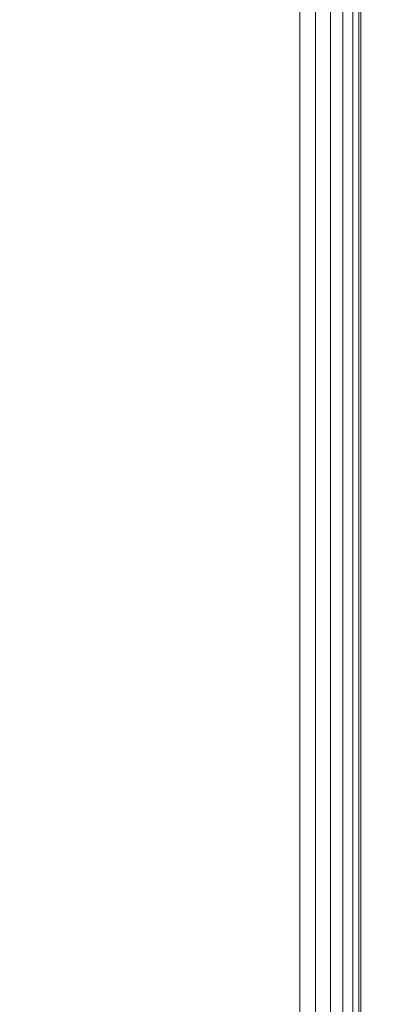
# Model space of a CAD drawing. Units: inches. Extents: x 0 to 204, y 0 to 264.
# Drawn here: x 104 to 105, y 167 to 169 of the extents above; entities that cross this region are included whole.
import ezdxf

# ---------------------------------------------------------------- set-up
doc = ezdxf.new("R2010")
doc.units = ezdxf.units.IN
doc.header["$MEASUREMENT"] = 0
doc.layers.get('0').update_dxf_attribs({"color": 10})

# ---------------------------------------------------------------- blocks, each defined once
blk = doc.blocks.new('046XLF-3D')
at = {"lineweight": 18}
for points in [[(7.125, 7.8751), (7.875, 7.8751), (7.875, -7.8751), (7.125, -7.8751)], [(7.875, 7.8751, 4.25), (7.875, 7.8751, 5), (7.875, -7.8751, 5), (7.875, -7.8751, 4.25)], [(7.875, 7.1251, 0.75), (7.125, 7.1251, 0.75), (7.125, -7.1251, 0.75), (7.875, -7.1251, 0.75)]]:
    blk.add_3dface(points, dxfattribs=at)
at = {"lineweight": 18, "invisible_edges": 10}
for points in [[(7.125, 7.1251, 5), (7.125, -7.1251, 5), (7.875, -7.8751, 5), (7.875, 7.8751, 5)], [(7.125, -7.1251, 4.25), (7.125, 7.1251, 4.25), (7.875, 7.8751, 4.25), (7.875, -7.8751, 4.25)], [(7.875, 7.1251, 0.75), (7.875, -7.1251, 0.75), (7.875, -7.8751), (7.875, 7.8751)]]:
    blk.add_3dface(points, dxfattribs=at)
at = {"lineweight": 18}
mesh = blk.add_polyface(dxfattribs=at)
corners = [(7.875, -7.8751, 18.5), (7.9074, -7.9075, 18.4957), (7.9375, -7.9376, 18.4833), (7.9634, -7.9635, 18.4634), (7.9833, -7.9834, 18.4375), (7.9957, -7.9959, 18.4074), (8, -8.0001, 18.375), (8, 7.9999, 18.375), (7.9957, 7.9956, 18.4074), (7.9833, 7.9831, 18.4375), (7.9634, 7.9633, 18.4634), (7.9375, 7.9374, 18.4833), (7.9074, 7.9072, 18.4957), (7.875, 7.8749, 18.5)]
mesh.append_faces([[corners[k] for k in face] for face in [(1, 12, 13, 0)]], dxfattribs={"vtx0": -1})
mesh.append_faces([[corners[k] for k in face] for face in [(5, 8, 9, 4), (10, 3, 4, 9), (2, 11, 12, 1), (11, 2, 3, 10)]], dxfattribs={"vtx0": -1, "vtx2": -1})
mesh.append_faces([[corners[k] for k in face] for face in [(7, 8, 5, 6)]], dxfattribs={"vtx1": -1})
mesh = blk.add_polyface(dxfattribs=at)
corners = [(8, -8.0001, 13.625), (7.9957, -7.9959, 13.5926), (7.9833, -7.9834, 13.5625), (7.9634, -7.9635, 13.5366), (7.9375, -7.9376, 13.5167), (7.9074, -7.9075, 13.5043), (7.875, -7.8751, 13.5), (7.875, 7.8749, 13.5), (7.9074, 7.9072, 13.5043), (7.9375, 7.9374, 13.5167), (7.9634, 7.9633, 13.5366), (7.9833, 7.9831, 13.5625), (7.9957, 7.9956, 13.5926), (8, 7.9999, 13.625)]
mesh.append_faces([[corners[k] for k in face] for face in [(1, 12, 13, 0)]], dxfattribs={"vtx0": -1})
mesh.append_faces([[corners[k] for k in face] for face in [(5, 8, 9, 4), (4, 9, 10, 3), (2, 11, 12, 1), (11, 2, 3, 10)]], dxfattribs={"vtx0": -1, "vtx2": -1})
mesh.append_faces([[corners[k] for k in face] for face in [(6, 7, 8, 5)]], dxfattribs={"vtx2": -1})
mesh = blk.add_polyface(dxfattribs=at)
corners = [(8, 7.9999, 13.625), (8, 7.9999, 18.375), (8, -8.0001, 18.375), (8, -8.0001, 13.625)]
mesh.append_faces([[corners[k] for k in face] for face in [(1, 2, 3, 0)]])
mesh = blk.add_polyface(dxfattribs=at)
corners = [(7.875, -7.8751, 18.5), (7.875, 7.8749, 18.5), (-7.875, 7.8749, 18.5), (-7.875, -7.8751, 18.5)]
mesh.append_faces([[corners[k] for k in face] for face in [(0, 1, 2, 3)]])
mesh = blk.add_polyface(dxfattribs=at)
corners = [(7.875, 7.8749, 13.5), (7.875, -7.8751, 13.5), (-7.875, -7.8751, 13.5), (-7.875, 7.8749, 13.5)]
mesh.append_faces([[corners[k] for k in face] for face in [(1, 2, 3, 0)]])

msp = doc.modelspace()

# ---------------------------------------------------------------- linework, layer by layer
at = {"lineweight": 18, "invisible_edges": 15}
for points in [[(103.73445, 169.27687, 32.2702), (103.50117, 169.33843, 32.39694), (104.09894, 168.73891, 32.14603)], [(103.64123, 169.02684, 32.30168), (104.09894, 168.73891, 32.14603), (103.50117, 169.33843, 32.39694)], [(103.73445, 169.27687, 32.2702), (104.09894, 168.73891, 32.14603), (104.44602, 168.54309, 31.96345)], [(103.73445, 169.27687, 32.2702), (104.44602, 168.54309, 31.96345), (104.11714, 168.99048, 32.03935)], [(104.44602, 168.54309, 31.96345), (104.76886, 168.27112, 31.71737), (104.11714, 168.99048, 32.03935)], [(104.42463, 168.62212, 31.74241), (104.11714, 168.99048, 32.03935), (104.76886, 168.27112, 31.71737)], [(104.95197, 167.92396, 31.31265), (103.96975, 168.71895, 31.49926), (103.39843, 168.93288, 31.74923)], [(104.35544, 168.09145, 31.48731), (104.95197, 167.92396, 31.31265), (103.39843, 168.93288, 31.74923)], [(104.32353, 168.80021, 31.82059), (104.39958, 168.7178, 31.76132), (104.31873, 168.80495, 31.79981)], [(104.39958, 168.7178, 31.76132), (104.39466, 168.72266, 31.74027), (104.31873, 168.80495, 31.79981)], [(104.24916, 168.34983, 32.00017), (104.67512, 168.10731, 31.85982), (104.09894, 168.73891, 32.14603)], [(104.44602, 168.54309, 31.96345), (104.09894, 168.73891, 32.14603), (104.67512, 168.10731, 31.85982)], [(103.96975, 168.71895, 31.49926), (105.02716, 167.99161, 31.16801), (104.48068, 168.39519, 31.19302)], [(104.95197, 167.92396, 31.31265), (105.02716, 167.99161, 31.16801), (103.96975, 168.71895, 31.49926)], [(104.40451, 168.71293, 31.78238), (104.47925, 168.62973, 31.72243), (104.39958, 168.7178, 31.76132)], [(104.47925, 168.62973, 31.72243), (104.4742, 168.63472, 31.7011), (104.39958, 168.7178, 31.76132)], [(104.48429, 168.62473, 31.74376), (104.55771, 168.54076, 31.68314), (104.47925, 168.62973, 31.72243)], [(104.55771, 168.54076, 31.68314), (104.55254, 168.54588, 31.66154), (104.47925, 168.62973, 31.72243)], [(104.44602, 168.54309, 31.96345), (104.99355, 167.8578, 31.66934), (104.76886, 168.27112, 31.71737)], [(104.67512, 168.10731, 31.85982), (104.99355, 167.8578, 31.66934), (104.44602, 168.54309, 31.96345)], [(104.56288, 168.53564, 31.70474), (104.63495, 168.45091, 31.64346), (104.55771, 168.54076, 31.68314)], [(104.63495, 168.45091, 31.64346), (104.62966, 168.45616, 31.62158), (104.55771, 168.54076, 31.68314)], [(103.26039, 168.51913, 31.63369), (103.55252, 168.16461, 31.40948), (104.75709, 167.5185, 31.21329)], [(103.26039, 168.51913, 31.63369), (104.75709, 167.5185, 31.21329), (104.35544, 168.09145, 31.48731)], [(104.64025, 168.44565, 31.66533), (104.71097, 168.36018, 31.60338), (104.63495, 168.45091, 31.64346)], [(104.71097, 168.36018, 31.60338), (104.70555, 168.36557, 31.58123), (104.63495, 168.45091, 31.64346)], [(103.9599, 168.17111, 31.81708), (104.54708, 167.62603, 31.62765), (103.98161, 168.43821, 32.01824)], [(104.85709, 167.67282, 31.69866), (103.98161, 168.43821, 32.01824), (104.54708, 167.62603, 31.62765)], [(104.71639, 168.35479, 31.62553), (104.78575, 168.2686, 31.56293), (104.71097, 168.36018, 31.60338)], [(104.78575, 168.2686, 31.56293), (104.78021, 168.27413, 31.54051), (104.71097, 168.36018, 31.60338)], [(103.87776, 167.65992, 30.88341), (104.32178, 167.54517, 31.08515), (103.05116, 168.28714, 31.31447)], [(103.55252, 168.16461, 31.40948), (103.05116, 168.28714, 31.31447), (104.32178, 167.54517, 31.08515)], [(104.12109, 167.69051, 31.43129), (104.31153, 167.63469, 31.52623), (103.61802, 168.29833, 31.72761)], [(104.31153, 167.63469, 31.52623), (103.9599, 168.17111, 31.81708), (103.61802, 168.29833, 31.72761)], [(103.61802, 168.29833, 31.72761), (103.86218, 167.86967, 31.36038), (104.12109, 167.69051, 31.43129)], [(105.32213, 167.4962, 31.40593), (105.04848, 167.92871, 31.4388), (104.76886, 168.27112, 31.71737)], [(104.76886, 168.27112, 31.71737), (104.99355, 167.8578, 31.66934), (105.32213, 167.4962, 31.40593)], [(103.44577, 168.20943, 33.55112), (104.05465, 168.03672, 33.63673), (103.38304, 168.17849, 33.50266)], [(104.02838, 168.04444, 33.78292), (103.43046, 168.21397, 33.64347), (103.56523, 168.09228, 33.73238)], [(103.43046, 168.21397, 33.64347), (104.04835, 168.07593, 33.72164), (103.44577, 168.20943, 33.55112)], [(103.59048, 168.05927, 33.54958), (103.38304, 168.17849, 33.50266), (104.0515, 168.01561, 33.62484)], [(104.75709, 167.5185, 31.21329), (103.55252, 168.16461, 31.40948), (104.32178, 167.54517, 31.08515)], [(104.31153, 167.63469, 31.52623), (104.54708, 167.62603, 31.62765), (103.9599, 168.17111, 31.81708)], [(105.18387, 167.34646, 31.53818), (104.67512, 168.10731, 31.85982), (104.85709, 167.67282, 31.69866)], [(104.67512, 168.10731, 31.85982), (105.18387, 167.34646, 31.53818), (104.99355, 167.8578, 31.66934)], [(104.18397, 168.02668, 33.76467), (104.22326, 168.01459, 33.66581), (104.05267, 168.07466, 33.6976)], [(104.14198, 167.96397, 33.78798), (104.18397, 168.02668, 33.76467), (104.02838, 168.04439, 33.78286)], [(104.05465, 168.03672, 33.63673), (104.22326, 168.01459, 33.66581), (104.19415, 167.97938, 33.62991)], [(104.14198, 167.96397, 33.78798), (104.30132, 167.96846, 33.76813), (104.18397, 168.02668, 33.76467)], [(104.31193, 167.9969, 33.71744), (104.18397, 168.02668, 33.76467), (104.30132, 167.96846, 33.76813)], [(104.18397, 168.02668, 33.76467), (104.31193, 167.9969, 33.71744), (104.22326, 168.01459, 33.66581)], [(104.12598, 167.94149, 33.59657), (104.05148, 168.01558, 33.62491), (104.19415, 167.97938, 33.62991)], [(104.32901, 167.93753, 33.58768), (104.19415, 167.97938, 33.62991), (104.22326, 168.01459, 33.66581)], [(104.31193, 167.9969, 33.71744), (104.35805, 167.97783, 33.63762), (104.22326, 168.01459, 33.66581)], [(104.22326, 168.01459, 33.66581), (104.35805, 167.97783, 33.63762), (104.32901, 167.93753, 33.58768)], [(104.50292, 167.91066, 33.6439), (104.31193, 167.9969, 33.71744), (104.30132, 167.96846, 33.76813)], [(104.35805, 167.97783, 33.63762), (104.31193, 167.9969, 33.71744), (104.46384, 167.94544, 33.61306)], [(104.50292, 167.91066, 33.6439), (104.46384, 167.94544, 33.61306), (104.31193, 167.9969, 33.71744)], [(104.19415, 167.97938, 33.62991), (104.32901, 167.93753, 33.58768), (104.21142, 167.91431, 33.57427)], [(104.35805, 167.97783, 33.63762), (104.4547, 167.93144, 33.54724), (104.32901, 167.93753, 33.58768)], [(104.4547, 167.93144, 33.54724), (104.35805, 167.97783, 33.63762), (104.46384, 167.94544, 33.61306)], [(104.14198, 167.96397, 33.78798), (104.00289, 167.95506, 33.79542), (104.11169, 167.89413, 33.78587)], [(104.11169, 167.89413, 33.78587), (104.22786, 167.86755, 33.77962), (104.14198, 167.96397, 33.78798)], [(104.30132, 167.96846, 33.76813), (104.35556, 167.90063, 33.76553), (104.50292, 167.91066, 33.6439)], [(104.026, 167.92625, 33.63747), (104.12598, 167.94149, 33.59657), (104.16574, 167.87542, 33.65154)], [(104.41018, 167.90842, 33.53273), (104.32901, 167.93753, 33.58768), (104.4547, 167.93144, 33.54724)], [(104.32901, 167.93753, 33.58768), (104.41018, 167.90842, 33.53273), (104.38231, 167.85995, 33.52967)], [(104.54425, 167.90326, 33.47174), (104.4547, 167.93144, 33.54724), (104.46384, 167.94544, 33.61306)], [(104.50292, 167.91066, 33.6439), (104.61188, 167.87604, 33.45292), (104.46384, 167.94544, 33.61306)], [(104.61188, 167.87604, 33.45292), (104.54425, 167.90326, 33.47174), (104.46384, 167.94544, 33.61306)], [(104.4547, 167.93144, 33.54724), (104.47201, 167.87758, 33.45835), (104.41018, 167.90842, 33.53273)], [(104.4547, 167.93144, 33.54724), (104.54425, 167.90326, 33.47174), (104.47201, 167.87758, 33.45835)], [(104.1366, 167.85817, 33.71821), (104.11169, 167.89413, 33.78587), (103.99914, 167.90341, 33.74588)], [(104.1366, 167.85817, 33.71821), (104.01181, 167.89972, 33.67542), (104.16574, 167.87542, 33.65154)], [(104.16574, 167.87542, 33.65154), (104.21142, 167.91431, 33.57427), (104.27092, 167.84414, 33.62014)], [(104.22786, 167.86755, 33.77962), (104.39428, 167.80444, 33.70492), (104.35556, 167.90063, 33.76553)], [(104.47201, 167.87758, 33.45835), (104.38231, 167.85995, 33.52967), (104.41018, 167.90842, 33.53273)], [(104.47201, 167.87758, 33.45835), (104.54425, 167.90326, 33.47174), (104.57342, 167.87374, 33.35642)], [(104.61188, 167.87604, 33.45292), (104.50292, 167.91066, 33.6439), (104.64673, 167.82936, 33.46297)], [(104.61478, 167.79622, 33.53735), (104.64673, 167.82936, 33.46297), (104.50292, 167.91066, 33.6439)], [(104.54425, 167.90326, 33.47174), (104.61188, 167.87604, 33.45292), (104.57342, 167.87374, 33.35642)], [(104.22786, 167.86755, 33.77962), (104.11169, 167.89413, 33.78587), (104.1366, 167.85817, 33.71821)], [(104.27092, 167.84414, 33.62014), (104.29687, 167.88713, 33.55197), (104.35812, 167.81582, 33.56657)], [(104.44636, 167.8205, 33.36542), (104.47201, 167.87758, 33.45835), (104.52652, 167.84579, 33.33668)], [(104.57342, 167.87374, 33.35642), (104.52652, 167.84579, 33.33668), (104.47201, 167.87758, 33.45835)], [(104.61188, 167.87604, 33.45292), (104.66888, 167.83171, 33.33262), (104.57342, 167.87374, 33.35642)], [(104.64673, 167.82936, 33.46297), (104.66888, 167.83171, 33.33262), (104.61188, 167.87604, 33.45292)], [(104.1366, 167.85817, 33.71821), (104.16574, 167.87542, 33.65154), (104.26697, 167.81754, 33.68939)], [(104.26697, 167.81754, 33.68939), (104.22786, 167.86755, 33.77962), (104.1366, 167.85817, 33.71821)], [(104.16574, 167.87542, 33.65154), (104.27092, 167.84414, 33.62014), (104.26697, 167.81754, 33.68939)], [(104.22786, 167.86755, 33.77962), (104.26697, 167.81754, 33.68939), (104.39428, 167.80444, 33.70492)], [(104.35812, 167.81582, 33.56657), (104.38231, 167.85995, 33.52967), (104.41878, 167.78091, 33.52071)], [(104.57342, 167.87374, 33.35642), (104.55423, 167.83705, 33.19152), (104.52652, 167.84579, 33.33668)], [(104.66888, 167.83171, 33.33262), (104.62508, 167.84529, 33.1837), (104.57342, 167.87374, 33.35642)], [(104.26697, 167.81754, 33.68939), (104.27092, 167.84414, 33.62014), (104.32439, 167.80218, 33.63074)], [(104.27092, 167.84414, 33.62014), (104.35812, 167.81582, 33.56657), (104.32439, 167.80218, 33.63074)], [(104.48686, 167.79307, 33.65913), (104.48517, 167.84842, 33.65144), (104.39428, 167.80444, 33.70492)], [(104.46332, 167.76587, 33.45022), (104.41878, 167.78091, 33.52071), (104.41434, 167.84022, 33.44754)], [(104.47839, 167.80077, 33.28329), (104.52652, 167.84579, 33.33668), (104.53487, 167.82246, 33.19482)], [(104.56432, 167.76359, 33.5755), (104.48517, 167.84842, 33.65144), (104.48686, 167.79307, 33.65913)], [(104.39428, 167.80444, 33.70492), (104.26697, 167.81754, 33.68939), (104.37504, 167.78217, 33.65756)], [(104.32439, 167.80218, 33.63074), (104.37504, 167.78217, 33.65756), (104.26697, 167.81754, 33.68939)], [(104.39801, 167.77171, 33.58819), (104.32439, 167.80218, 33.63074), (104.35812, 167.81582, 33.56657)], [(104.39801, 167.77171, 33.58819), (104.35812, 167.81582, 33.56657), (104.41878, 167.78091, 33.52071)], [(104.46332, 167.76587, 33.45022), (104.44636, 167.8205, 33.36542), (104.50989, 167.72877, 33.35597)], [(104.66888, 167.83171, 33.33262), (104.64673, 167.82936, 33.46297), (104.66201, 167.75481, 33.31908)], [(104.66888, 167.83171, 33.33262), (104.66201, 167.75481, 33.31908), (104.69057, 167.77826, 33.18352)], [(104.95197, 166.78806, 31.31265), (103.96975, 167.58306, 31.49926), (103.39843, 167.79699, 31.74923)], [(104.35544, 166.95556, 31.48731), (104.95197, 166.78806, 31.31265), (103.39843, 167.79699, 31.74923)], [(104.39801, 167.77171, 33.58819), (104.37504, 167.78217, 33.65756), (104.32439, 167.80218, 33.63074)], [(104.39428, 167.80444, 33.70492), (104.37504, 167.78217, 33.65756), (104.49684, 167.74929, 33.59445)], [(104.39428, 167.80444, 33.70492), (104.49684, 167.74929, 33.59445), (104.48686, 167.79307, 33.65913)], [(104.5102, 167.73276, 33.20574), (104.50989, 167.72877, 33.35597), (104.47839, 167.80077, 33.28329)], [(104.56432, 167.76359, 33.5755), (104.59928, 167.71986, 33.47595), (104.61478, 167.79622, 33.53735)], [(104.49684, 167.74929, 33.59445), (104.37504, 167.78217, 33.65756), (104.39801, 167.77171, 33.58819)], [(104.39801, 167.77171, 33.58819), (104.41878, 167.78091, 33.52071), (104.45826, 167.74504, 33.53264)], [(104.45826, 167.74504, 33.53264), (104.41878, 167.78091, 33.52071), (104.46332, 167.76587, 33.45022)], [(104.56432, 167.76359, 33.5755), (104.48686, 167.79307, 33.65913), (104.49684, 167.74929, 33.59445)], [(104.6384, 167.77551, 33.42822), (104.59928, 167.71986, 33.47595), (104.64652, 167.69789, 33.34929)], [(104.39801, 167.77171, 33.58819), (104.45826, 167.74504, 33.53264), (104.49684, 167.74929, 33.59445)], [(104.5136, 167.71811, 33.47252), (104.45826, 167.74504, 33.53264), (104.46332, 167.76587, 33.45022)], [(104.46332, 167.76587, 33.45022), (104.50989, 167.72877, 33.35597), (104.5136, 167.71811, 33.47252)], [(104.56432, 167.76359, 33.5755), (104.49684, 167.74929, 33.59445), (104.59928, 167.71986, 33.47595)], [(104.6659, 167.68856, 33.19445), (104.66201, 167.75481, 33.31908), (104.64652, 167.69789, 33.34929)], [(104.45826, 167.74504, 33.53264), (104.5136, 167.71811, 33.47252), (104.49684, 167.74929, 33.59445)], [(104.5136, 167.71811, 33.47252), (104.59928, 167.71986, 33.47595), (104.49684, 167.74929, 33.59445)], [(104.5808, 167.68362, 33.35204), (104.5136, 167.71811, 33.47252), (104.50989, 167.72877, 33.35597)], [(104.50989, 167.72877, 33.35597), (104.5533, 167.67548, 33.20687), (104.5808, 167.68362, 33.35204)], [(104.59928, 167.71986, 33.47595), (104.5136, 167.71811, 33.47252), (104.5808, 167.68362, 33.35204)], [(104.64652, 167.69789, 33.34929), (104.59928, 167.71986, 33.47595), (104.5808, 167.68362, 33.35204)], [(104.5808, 167.68362, 33.35204), (104.62397, 167.66508, 33.20083), (104.64652, 167.69789, 33.34929)], [(104.95197, 166.666, 31.31265), (103.96975, 167.461, 31.49926), (103.39843, 167.67492, 31.74923)], [(104.35544, 166.83349, 31.48731), (104.95197, 166.666, 31.31265), (103.39843, 167.67492, 31.74923)], [(104.12109, 167.69051, 31.43129), (104.60144, 167.10383, 31.22377), (104.31153, 167.63469, 31.52623)], [(104.12109, 167.69051, 31.43129), (104.39116, 167.06454, 31.0018), (104.60144, 167.10383, 31.22377)], [(104.07918, 167.65917, 28.24327), (104.13089, 167.23133, 26.63086), (103.9205, 167.25947, 26.47233)], [(104.54708, 167.62603, 31.62765), (104.98475, 167.23639, 31.4916), (104.85709, 167.67282, 31.69866)], [(104.31153, 167.63469, 31.52623), (104.60144, 167.10383, 31.22377), (104.78096, 167.05673, 31.30615)], [(104.54708, 167.62603, 31.62765), (104.31153, 167.63469, 31.52623), (104.78096, 167.05673, 31.30615)], [(104.54708, 167.62603, 31.62765), (104.78096, 167.05673, 31.30615), (105.0847, 166.81581, 31.26629)], [(104.54708, 167.62603, 31.62765), (105.0847, 166.81581, 31.26629), (104.98475, 167.23639, 31.4916)], [(103.95102, 167.27769, 26.94564), (103.86249, 167.40792, 27.33743), (104.09126, 167.59675, 28.27497)], [(103.96975, 167.58306, 31.49926), (105.02716, 166.85572, 31.16801), (104.48068, 167.2593, 31.19302)], [(104.95197, 166.78806, 31.31265), (105.02716, 166.85572, 31.16801), (103.96975, 167.58306, 31.49926)], [(104.31235, 167.18949, 26.69242), (104.13089, 167.23133, 26.63086), (104.33252, 167.58624, 28.26511)], [(104.33252, 167.58624, 28.26511), (104.48962, 167.28715, 27.14371), (104.31235, 167.18949, 26.69242)], [(103.95102, 167.27769, 26.94564), (104.27016, 167.54063, 28.27497), (104.16311, 167.2153, 26.96175)], [(104.32178, 167.54517, 31.08515), (104.86954, 166.82595, 30.53224), (105.61349, 166.33454, 30.50261)], [(105.75536, 166.40582, 30.66628), (104.75709, 167.5185, 31.21329), (104.32178, 167.54517, 31.08515)], [(105.41346, 167.20179, 31.11269), (104.75709, 167.5185, 31.21329), (105.91416, 166.50941, 30.79296)], [(103.96975, 167.461, 31.49926), (105.02716, 166.73366, 31.16801), (104.48068, 167.13723, 31.19302)], [(104.95197, 166.666, 31.31265), (105.02716, 166.73366, 31.16801), (103.96975, 167.461, 31.49926)], [(104.11714, 166.81775, 32.03935), (103.43994, 167.43771, 32.30278), (103.73445, 167.10414, 32.2702)], [(103.80079, 167.1428, 32.04601), (103.43994, 167.43771, 32.30278), (104.11714, 166.81775, 32.03935)], [(103.26039, 167.38324, 31.63369), (103.55252, 167.02872, 31.40948), (104.75709, 166.38261, 31.21329)], [(103.26039, 167.38324, 31.63369), (104.75709, 166.38261, 31.21329), (104.35544, 166.95556, 31.48731)], [(104.46431, 167.32955, 28.34198), (104.37467, 166.8233, 26.82339), (104.43136, 167.01431, 26.84758)], [(104.95197, 166.29322, 31.31265), (103.96975, 167.08822, 31.49926), (103.39843, 167.30214, 31.74923)], [(104.35544, 166.46072, 31.48731), (104.95197, 166.29322, 31.31265), (103.39843, 167.30214, 31.74923)], [(104.02497, 167.03887, 26.06912), (103.95102, 167.27769, 26.94564), (104.16311, 167.2153, 26.96175)], [(103.26039, 167.26117, 31.63369), (103.55252, 166.90665, 31.40948), (104.75709, 166.26055, 31.21329)], [(103.26039, 167.26117, 31.63369), (104.75709, 166.26055, 31.21329), (104.35544, 166.83349, 31.48731)], [(103.9205, 167.25947, 26.47233), (104.13089, 167.23133, 26.63086), (103.92741, 166.90515, 24.84202)], [(104.19147, 166.85494, 25.00184), (103.92741, 166.90515, 24.84202), (104.13089, 167.23133, 26.63086)], [(104.19147, 166.85494, 25.00184), (104.13089, 167.23133, 26.63086), (104.31235, 167.18949, 26.69242)], [(104.08383, 166.83765, 25.25899), (104.02497, 167.03887, 26.06912), (104.16311, 167.2153, 26.96175)], [(104.16311, 167.2153, 26.96175), (104.29507, 166.99358, 25.96121), (104.08383, 166.83765, 25.25899)], [(104.31235, 167.18949, 26.69242), (104.45247, 167.04397, 26.00556), (104.19147, 166.85494, 25.00184)], [(103.87776, 166.52403, 30.88341), (104.32178, 166.40928, 31.08515), (103.05116, 167.15125, 31.31447)], [(103.55252, 167.02872, 31.40948), (103.05116, 167.15125, 31.31447), (104.32178, 166.40928, 31.08515)], [(103.73445, 167.10414, 32.2702), (103.50117, 167.1657, 32.39694), (104.09894, 166.56618, 32.14603)], [(103.64123, 166.85411, 32.30168), (104.09894, 166.56618, 32.14603), (103.50117, 167.1657, 32.39694)], [(104.37467, 166.8233, 26.82339), (104.40185, 167.12878, 28.4021), (104.31089, 166.61058, 26.81288)], [(103.73445, 167.10414, 32.2702), (104.09894, 166.56618, 32.14603), (104.44602, 166.37036, 31.96345)], [(103.73445, 167.10414, 32.2702), (104.44602, 166.37036, 31.96345), (104.11714, 166.81775, 32.03935)], [(103.96975, 167.08822, 31.49926), (105.02716, 166.36088, 31.16801), (104.48068, 166.76446, 31.19302)], [(104.95197, 166.29322, 31.31265), (105.02716, 166.36088, 31.16801), (103.96975, 167.08822, 31.49926)], [(105.07867, 166.15262, 30.74115), (104.60144, 167.10383, 31.22377), (104.39116, 167.06454, 31.0018)], [(105.01354, 166.5035, 31.00003), (104.60144, 167.10383, 31.22377), (105.07867, 166.15262, 30.74115)], [(104.60144, 167.10383, 31.22377), (105.01354, 166.5035, 31.00003), (104.78096, 167.05673, 31.30615)], [(104.17255, 166.14405, 26.22458), (102.78727, 167.06648, 28.42076), (102.38983, 166.46097, 25.79417)], [(104.78096, 167.05673, 31.30615), (105.01354, 166.5035, 31.00003), (105.0847, 166.81581, 31.26629)], [(103.87776, 166.40196, 30.88341), (104.32178, 166.28721, 31.08515), (103.05116, 167.02918, 31.31447)], [(103.55252, 166.90665, 31.40948), (103.05116, 167.02918, 31.31447), (104.32178, 166.28721, 31.08515)], [(104.75709, 166.38261, 31.21329), (103.55252, 167.02872, 31.40948), (104.32178, 166.40928, 31.08515)], [(104.02497, 167.03887, 26.06912), (104.08383, 166.83765, 25.25899), (103.93586, 166.84437, 25.0732)], [(104.43136, 167.01431, 26.84758), (104.39775, 166.75488, 25.47288), (104.45247, 167.04397, 26.00556)], [(104.39775, 166.75488, 25.47288), (104.43136, 167.01431, 26.84758), (104.346, 166.55775, 25.17137)], [(104.346, 166.55775, 25.17137), (104.43136, 167.01431, 26.84758), (104.37467, 166.8233, 26.82339)], [(103.95102, 166.68439, 26.94564), (103.86249, 166.81461, 27.33743), (104.09126, 167.00345, 28.27497)], [(103.988, 166.9672, 31.96923), (104.06916, 166.88809, 31.91277), (103.98367, 166.97147, 31.94957)], [(104.06916, 166.88809, 31.91277), (104.06471, 166.89248, 31.89282), (103.98367, 166.97147, 31.94957)], [(104.67124, 166.97941, 12.75758), (104.8896, 166.90405, 12.77989), (104.84005, 166.9644, 12.625)], [(104.84005, 166.9644, 12.625), (104.8896, 166.90405, 12.47011), (104.67124, 166.97941, 12.49242)], [(103.95102, 166.68439, 26.94564), (104.27016, 166.94733, 28.27497), (104.16311, 166.62199, 26.96175)], [(104.27218, 166.47832, 26.77897), (104.33939, 166.92802, 28.46222), (104.25708, 166.48184, 27.22268)], [(104.33939, 166.92802, 28.46222), (104.27218, 166.47832, 26.77897), (104.31089, 166.61058, 26.81288)], [(104.75709, 166.26055, 31.21329), (103.55252, 166.90665, 31.40948), (104.32178, 166.28721, 31.08515)], [(103.26039, 166.88839, 31.63369), (103.55252, 166.53388, 31.40948), (104.75709, 165.88777, 31.21329)], [(103.26039, 166.88839, 31.63369), (104.75709, 165.88777, 31.21329), (104.35544, 166.46072, 31.48731)], [(103.92741, 166.90515, 24.84202), (104.19147, 166.85494, 25.00184), (103.99301, 166.55407, 22.98786)], [(104.0736, 166.88371, 31.93271), (104.1535, 166.80375, 31.87554), (104.06916, 166.88809, 31.91277)], [(104.1535, 166.80375, 31.87554), (104.14894, 166.80825, 31.85531), (104.06916, 166.88809, 31.91277)], [(104.67124, 166.89535, 12.80611), (104.83577, 166.81931, 12.81239), (104.8896, 166.90405, 12.77989)], [(104.83577, 166.81931, 12.43761), (104.67124, 166.89535, 12.44389), (104.8896, 166.90405, 12.47011)], [(103.9322, 166.45324, 27.07692), (104.05602, 166.85798, 28.5), (103.71108, 166.54269, 27.14502)], [(103.99301, 166.55407, 22.98786), (104.19147, 166.85494, 25.00184), (104.15854, 166.626, 23.7295)], [(104.15854, 166.626, 23.7295), (104.19147, 166.85494, 25.00184), (104.41532, 166.8008, 24.86742)], [(103.92577, 166.66603, 24.1688), (103.93586, 166.84437, 25.0732), (104.08383, 166.83765, 25.25899)], [(104.08383, 166.83765, 25.25899), (104.03319, 166.58363, 23.90823), (103.92577, 166.66603, 24.1688)], [(104.08383, 166.83765, 25.25899), (104.21807, 166.74811, 24.80433), (104.03319, 166.58363, 23.90823)], [(104.44602, 166.37036, 31.96345), (104.76886, 166.09839, 31.71737), (104.11714, 166.81775, 32.03935)], [(104.42463, 166.44939, 31.74241), (104.11714, 166.81775, 32.03935), (104.76886, 166.09839, 31.71737)], [(104.346, 166.55775, 25.17137), (104.37467, 166.8233, 26.82339), (104.31077, 166.47405, 25.52613)], [(104.31089, 166.61058, 26.81288), (104.31077, 166.47405, 25.52613), (104.37467, 166.8233, 26.82339)], [(104.67124, 166.75307, 12.78738), (104.88027, 166.64509, 12.77297), (104.83577, 166.81931, 12.81239)], [(104.83577, 166.81931, 12.43761), (104.88027, 166.64509, 12.47703), (104.67124, 166.75307, 12.46262)], [(104.15807, 166.79925, 31.89576), (104.2367, 166.71846, 31.83788), (104.1535, 166.80375, 31.87554)], [(104.2367, 166.71846, 31.83788), (104.23201, 166.72308, 31.81738), (104.1535, 166.80375, 31.87554)], [(104.36197, 166.54689, 24.37431), (104.41532, 166.8008, 24.86742), (104.39775, 166.75488, 25.47288)], [(104.36197, 166.54689, 24.37431), (104.39775, 166.75488, 25.47288), (104.346, 166.55775, 25.17137)]]:
    msp.add_3dface(points, dxfattribs=at)

# ---------------------------------------------------------------- block references
msp.add_blockref('046XLF-3D', (96.72505, 163.33512))

doc.saveas('drawing.dxf')
